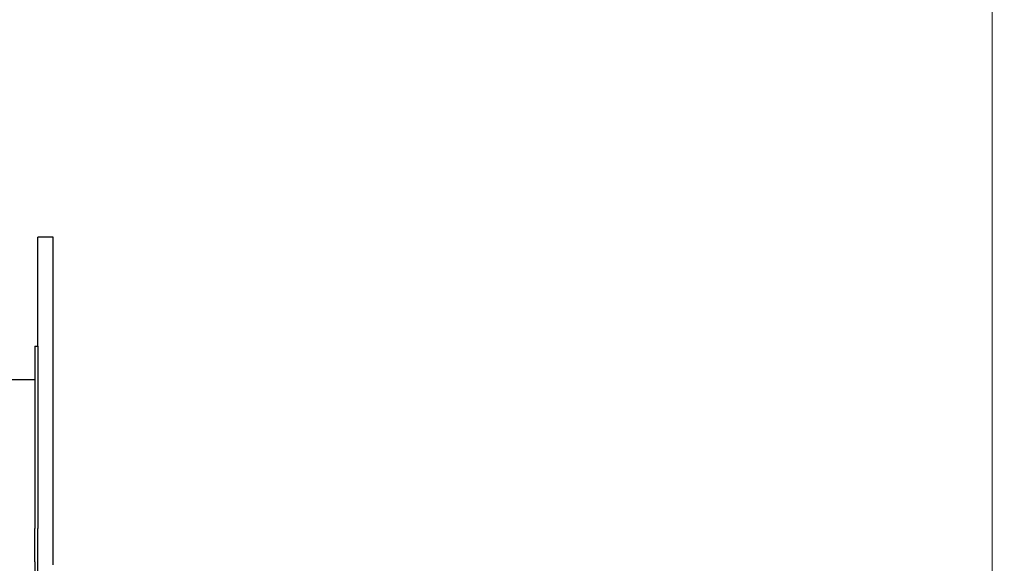
# Model space of a CAD drawing. Units: centimetres. Extents: x -230 to 11024, y -176 to 15176.
# Drawn here: x 5834 to 7178, y 7538 to 8281 of the extents above; entities that cross this region are included whole.
import ezdxf

# ---------------------------------------------------------------- set-up
doc = ezdxf.new("R2010")
doc.units = ezdxf.units.CM
doc.layers.add('InterSystem - drawing', color=7, linetype='Continuous')
doc.layers.add('InterSystem-dimension', color=7, linetype='Continuous', lineweight=5)
doc.styles.add('arial', font='arial.ttf')
doc.dimstyles.new('IS_1-50(mm)', dxfattribs={"dimtxt": 100, "dimasz": 100, "dimexe": 10, "dimexo": 50, "dimgap": 10, "dimtad": 1, "dimdec": 0, "dimrnd": 0.5, "dimzin": 0, "dimtxsty": 'arial', "dimcen": 50, "dimclrd": 256, "dimclre": 256, "dimclrt": 256, "dimadec": 1, "dimazin": 0, "dimtfac": 1, "dimtdec": 0, "dimtmove": 0, "dimatfit": 3, "dimfxl": 0, "dimtolj": 1, "dimtzin": 0, "dimlwd": -1, "dimlwe": -1, "dimarcsym": 0})

# ---------------------------------------------------------------- blocks, each defined once
blk = doc.blocks.new('*D4')
at = {"layer": 'Defpoints', "color": 0, "transparency": 16777216}
for p in [(5058.2, 10744.3), (5062, 3744.3), (7161.6, 3744.3)]:
    blk.add_point(p, dxfattribs=at)
at = {"layer": 'InterSystem-dimension', "transparency": 16777216}
for p, q in [((5108.2, 10744.3), (7171.6, 10744.3)), ((7161.6, 10644.3), (7161.6, 3844.3)), ((5112, 3744.3), (7171.6, 3744.3))]:
    blk.add_line(p, q, dxfattribs=at)
for points in [[(7144.9, 10644.3), (7178.3, 10644.3), (7161.6, 10744.3)], [(7144.9, 3844.3), (7178.3, 3844.3), (7161.6, 3744.3)]]:
    blk.add_solid(points, dxfattribs=at)
at = {"layer": 'InterSystem-dimension', "transparency": 16777216, "insert": (7100.5, 7244.3), "char_height": 100, "attachment_point": 5, "rotation": 90, "style": 'arial'}
blk.add_mtext('\\A1;7000', dxfattribs=at)

msp = doc.modelspace()

# ---------------------------------------------------------------- linework, layer by layer
at = {"layer": 'InterSystem - drawing'}
for p, q in [((5879.1, 7983.9), (5858.3, 7983.9)), ((5858.3, 7834.7), (5858.3, 7983.9)), ((5879.1, 7536.3), (5879.1, 7983.9)), ((5854.3, 7834.7), (5858.3, 7834.7)), ((5854.3, 7834.7), (5854.3, 7789)), ((5858.3, 7834.7), (5858.3, 7586)), ((5854.3, 7789), (5812.8, 7789)), ((5854.3, 7789), (5854.3, 7586)), ((5854.3, 7540.2), (5854.3, 7586)), ((5858.3, 6889.6), (5858.3, 7586)), ((5854.3, 7540.2), (5854.3, 6935.4))]:
    msp.add_line(p, q, dxfattribs=at)

# ---------------------------------------------------------------- dimensions: what is measured, and where the dimension line sits
at = {"layer": 'InterSystem-dimension'}
dim = msp.add_linear_dim(base=(7161.6, 3744.3), p1=(5058.2, 10744.3), p2=(5062, 3744.3), angle=90, dimstyle='IS_1-50(mm)', dxfattribs=at)
dim.commit()
dim.dimension.update_dxf_attribs({"geometry": '*D4', "text_midpoint": (7100.5, 7244.3)})

doc.saveas('drawing.dxf')
